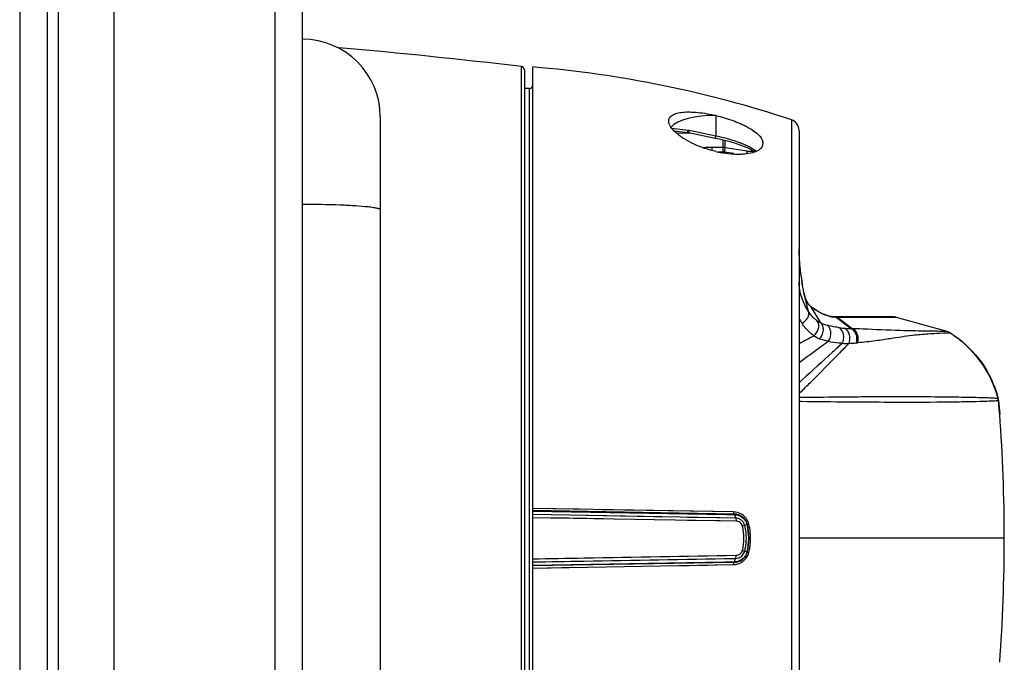
# Model space of a CAD drawing. Units: millimetres. Extents: x -668 to 1049, y -843 to 1308.
# Drawn here: x 960 to 1049, y 228 to 286 of the extents above; entities that cross this region are included whole.
import ezdxf

# ---------------------------------------------------------------- set-up
doc = ezdxf.new("R2010")
doc.units = ezdxf.units.MM
doc.header["$LTSCALE"] = 30.734
doc.layers.get('0').update_dxf_attribs({"linetype": 'CONTINUOUS'})
for name, color, linetype in [('AXIS', 7, 'CONTINUOUS'), ('BOM_HIDE', 7, 'CONTINUOUS'), ('EDGE_FEAT', 7, 'CONTINUOUS')]:
    doc.layers.add(name, color=color, linetype=linetype)

msp = doc.modelspace()

# ---------------------------------------------------------------- linework, layer by layer
at = {"color": 7, "linetype": 'Continuous'}
for p, q in [((959.933, 839.504), (959.933, -360.496)), ((962.433, -357.996), (962.433, 837.004)), ((968.433, 837.004), (968.433, -357.996)), ((982.933, 837.004), (982.933, -357.996)), ((985.433, -355.496), (985.433, 834.504)), ((963.433, -338.996), (963.433, 818.004)), ((992.433, 277.504), (992.433, 201.504)), ((1019.127, 276.055), (1020.413, 276.044))]:
    msp.add_line(p, q, dxfattribs=at)
msp.add_arc((985.433, 277.504), 7, 0, 90, dxfattribs=at)
for points, knots in [([(985.433, 269.638), (986.558, 269.638), (988.157, 269.613), (990.128, 269.516), (990.973, 269.449), (991.345, 269.407)], [0, 0, 0, 0, 0.570114, 0.810343, 1, 1, 1, 1]), ([(991.345, 269.407), (991.502, 269.39), (991.721, 269.362), (991.991, 269.316), (992.145, 269.284), (992.267, 269.251), (992.355, 269.217), (992.412, 269.186), (992.433, 269.155), (992.433, 269.142)], [0, 0, 0, 0, 0.414089, 0.580486, 0.718858, 0.828902, 0.910718, 0.965738, 1, 1, 1, 1])]:
    msp.add_open_spline(points, degree=3, knots=knots, dxfattribs=at)
at = {"layer": 'AXIS', "color": 7, "linetype": 'Continuous'}
msp.add_arc((945.691, -214.415), 500, 83.1682, 85.06154, dxfattribs=at)
at = {"layer": 'BOM_HIDE', "color": 7, "linetype": 'Continuous'}
for p, q in [((1006.183, 197.004), (1006.183, 282.003)), ((1005.888, 280.068), (1005.433, 280.06)), ((1005.888, 198.939), (1005.888, 280.068)), ((1022.683, 277.626), (1022.683, 275.775)), ((1029.499, 277.234), (1029.499, 201.773)), ((1020.178, 276.278), (1018.714, 276.464)), ((1020.195, 276.088), (1020.224, 276.082)), ((1020.22, 276.083), (1022.629, 275.595)), ((1022.683, 275.775), (1020.279, 276.262)), ((1030.183, 276.285), (1030.183, 202.722)), ((1022.627, 275.596), (1022.861, 275.548)), ((1022.861, 275.548), (1023.229, 275.466)), ((1023.229, 275.466), (1023.59, 275.377)), ((1023.59, 275.377), (1023.943, 275.281)), ((1023.943, 275.281), (1024.285, 275.18)), ((1024.285, 275.18), (1024.615, 275.074)), ((1024.615, 275.074), (1024.93, 274.963)), ((1024.93, 274.963), (1025.228, 274.847)), ((1030.471, 262.434), (1030.421, 262.756)), ((1031.025, 259.962), (1030.625, 261.665)), ((1030.865, 260.909), (1030.862, 260.917)), ((1031.116, 260.51), (1031.094, 260.534)), ((1031.128, 260.498), (1031.115, 260.511)), ((1031.116, 260.51), (1031.115, 260.511)), ((1031.161, 260.458), (1031.116, 260.51)), ((1032.136, 258.936), (1031.272, 260.367)), ((1033.253, 259.474), (1033.033, 259.504)), ((1033.28, 259.472), (1033.253, 259.474)), ((1033.29, 259.471), (1033.28, 259.472)), ((1034.811, 258.417), (1033.492, 259.427)), ((1034.929, 258.412), (1033.573, 259.427)), ((1033.766, 259.424), (1033.741, 259.424)), ((1034.248, 259.423), (1033.766, 259.424)), ((1037.964, 259.418), (1034.248, 259.423)), ((1036.673, 259.418), (1035.61, 259.419)), ((1037.489, 259.417), (1036.673, 259.418)), ((1037.964, 259.418), (1037.489, 259.417)), ((1038.358, 259.459), (1037.783, 259.459)), ((1038.143, 259.418), (1037.964, 259.418)), ((1038.355, 259.419), (1038.143, 259.418)), ((1038.973, 259.424), (1038.355, 259.419)), ((1038.694, 259.46), (1038.358, 259.459)), ((1038.695, 259.46), (1038.694, 259.46)), ((1038.733, 259.46), (1038.725, 259.461)), ((1038.739, 259.46), (1038.733, 259.46)), ((1038.744, 259.46), (1038.739, 259.46)), ((1038.972, 259.424), (1038.975, 259.424)), ((1038.975, 259.424), (1038.973, 259.424)), ((1043.536, 258.152), (1038.973, 259.424)), ((1038.975, 259.424), (1038.975, 259.424)), ((1043.54, 258.151), (1038.975, 259.424)), ((1043.219, 257.986), (1042.833, 257.972)), ((1043.536, 258.152), (1043.473, 258.155)), ((1043.537, 258.152), (1043.536, 258.152)), ((1043.54, 258.151), (1043.54, 258.151)), ((1043.545, 258.149), (1043.54, 258.151)), ((1043.812, 258.031), (1043.818, 258.024)), ((1030.492, 253.812), (1030.183, 253.534)), ((1030.492, 253.811), (1030.183, 253.534)), ((1030.339, 252.705), (1030.183, 252.554)), ((1030.412, 252.185), (1030.183, 252.183)), ((1030.824, 252.19), (1030.412, 252.185)), ((1030.956, 252.191), (1030.824, 252.19)), ((1036.399, 252.248), (1035.84, 252.244)), ((1039.221, 252.256), (1038.885, 252.256)), ((1042.412, 252.241), (1042.05, 252.244)), ((1043.849, 252.225), (1043.493, 252.23)), ((1047.965, 252.687), (1048.139, 252.088)), ((1048.108, 252.209), (1048.05, 252.412)), ((1048.14, 252.09), (1048.108, 252.209)), ((1048.119, 252.099), (1048.112, 252.101)), ((1048.12, 252.094), (1048.113, 252.094)), ((1048.138, 252.095), (1048.12, 252.094)), ((1048.139, 252.095), (1048.138, 252.095)), ((1030.256, 251.827), (1030.183, 251.828)), ((1030.383, 251.826), (1030.256, 251.827)), ((1030.926, 251.818), (1030.383, 251.826)), ((1048.168, 251.921), (1048.265, 250.692)), ((1048.194, 251.604), (1048.169, 251.919)), ((1024.279, 241.875), (1006.183, 242.191)), ((1024.329, 241.687), (1006.183, 242.004)), ((1006.183, 241.953), (1023.649, 241.648)), ((1024.467, 241.315), (1006.183, 241.635)), ((1018.609, 241.417), (1011.009, 241.551)), ((1023.649, 241.648), (1024.348, 241.636)), ((1024.348, 241.635), (1024.467, 241.315)), ((1024.507, 241.038), (1006.183, 241.359)), ((1023.025, 241.34), (1020.095, 241.391)), ((1023.062, 241.063), (1020.127, 241.114)), ((1025.491, 240.739), (1025.287, 240.666)), ((1048.682, 239.504), (1030.183, 239.504)), ((1025.491, 238.268), (1025.287, 238.341)), ((1023.529, 237.357), (1006.183, 237.054)), ((1024.329, 237.32), (1006.183, 237.004)), ((1006.183, 236.816), (1024.279, 237.132)), ((1019.412, 237.047), (1020.29, 237.062)), ((1024.348, 237.371), (1023.529, 237.357)), ((1024.322, 237.69), (1024.467, 237.692)), ((1024.348, 237.371), (1024.467, 237.692)), ((1006.183, 236.816), (1008.782, 236.862)), ((1008.782, 236.862), (1010.018, 236.883))]:
    msp.add_line(p, q, dxfattribs=at)
for points in [[(1018.897, 276.254), (1020.15, 276.095), (1020.175, 276.091), (1020.2, 276.087)], [(1020.145, 276.095), (1020.17, 276.092), (1020.195, 276.088)], [(1025.228, 274.847), (1025.506, 274.728), (1025.763, 274.607), (1025.998, 274.483), (1026.208, 274.358), (1026.224, 274.348)], [(1030.625, 261.666), (1030.58, 261.867), (1030.523, 262.145), (1030.471, 262.434)], [(1030.862, 260.917), (1030.857, 260.929), (1030.846, 260.953), (1030.831, 260.99), (1030.812, 261.039), (1030.792, 261.094), (1030.77, 261.156), (1030.747, 261.225), (1030.725, 261.296), (1030.703, 261.369), (1030.682, 261.443), (1030.661, 261.521), (1030.64, 261.602), (1030.625, 261.665)], [(1030.939, 260.759), (1030.886, 260.864), (1030.865, 260.909)], [(1031.094, 260.534), (1031.041, 260.598), (1030.99, 260.671), (1030.939, 260.759)], [(1031.201, 260.433), (1031.186, 260.446), (1031.157, 260.471), (1031.128, 260.498)], [(1031.397, 260.286), (1031.36, 260.312), (1031.293, 260.363), (1031.229, 260.412), (1031.201, 260.433)], [(1033.033, 259.504), (1032.8, 259.559), (1032.558, 259.639), (1032.305, 259.745), (1032.037, 259.879), (1031.753, 260.044), (1031.458, 260.241), (1031.397, 260.286)], [(1033.347, 259.468), (1033.334, 259.469), (1033.32, 259.469), (1033.305, 259.47), (1033.29, 259.471)], [(1033.48, 259.465), (1033.449, 259.466), (1033.405, 259.466), (1033.357, 259.468), (1033.348, 259.468)], [(1037.783, 259.459), (1034.997, 259.463), (1033.481, 259.465)], [(1035.61, 259.419), (1034.917, 259.421), (1034.579, 259.422)], [(1038.975, 259.424), (1038.946, 259.431), (1038.9, 259.442), (1038.861, 259.449), (1038.83, 259.453), (1038.806, 259.456), (1038.787, 259.457), (1038.774, 259.458), (1038.766, 259.459), (1038.76, 259.459), (1038.755, 259.46), (1038.751, 259.46), (1038.744, 259.46)], [(1038.973, 259.424), (1038.971, 259.424), (1038.969, 259.424), (1038.964, 259.424)], [(1043.536, 258.152), (1043.534, 258.152), (1043.531, 258.153), (1043.526, 258.153), (1043.519, 258.153), (1043.511, 258.154), (1043.5, 258.154), (1043.488, 258.155), (1043.473, 258.155)], [(1048.05, 252.412), (1047.988, 252.616), (1047.965, 252.687)], [(1048.138, 252.092), (1048.136, 252.094), (1048.133, 252.095), (1048.129, 252.097), (1048.125, 252.098), (1048.119, 252.099)], [(1048.14, 252.09), (1048.139, 252.091), (1048.138, 252.092)], [(1048.169, 251.918), (1048.164, 251.964), (1048.154, 252.028), (1048.14, 252.09)], [(1048.26, 250.76), (1048.228, 251.181), (1048.194, 251.604)], [(1010.371, 242.118), (1008.291, 242.154), (1006.183, 242.191)], [(1024.279, 241.875), (1022.33, 241.909), (1020.369, 241.943), (1018.397, 241.978), (1016.422, 242.012), (1014.437, 242.047), (1012.422, 242.082)], [(1012.575, 241.247), (1011.021, 241.274), (1009.434, 241.302), (1007.822, 241.331), (1006.183, 241.359)], [(1018.637, 241.14), (1017.134, 241.167), (1015.619, 241.194)], [(1021.138, 237.077), (1021.961, 237.091), (1022.759, 237.105)]]:
    msp.add_lwpolyline(points, dxfattribs=at)
for centre, radius, start, end in [((997.941, 182.344), 100, 71.60465, 85.27253), ((1005.883, 280.368), 0.3, 271, 360), ((1029.183, 276.285), 1, 0, 71.60465), ((1014.026, 277.147), 6.213, 351.56874, 351.96472), ((1020.002, 274.897), 1.392, 78.55263, 82.75189), ((1017.066, 276.999), 3.296, 346.32514, 347.07337), ((1019.114, 258.918), 17.232, 75.67562, 78.0464), ((1026.238, 275.109), 0.695, 6.1113, 10.77446), ((1026.287, 275.114), 0.646, 0.03542, 6.11546), ((1025.014, 284.17), 10.07, 256.61582, 261.15721), ((1024.012, 271.245), 3.919, 55.96508, 58.09397), ((1025.466, 273.4), 1.318, 53.92076, 55.93144), ((1025.421, 273.339), 1.394, 49.12317, 53.89363), ((1026.327, 275.118), 0.607, 337.85247, 339.6185), ((1026.339, 275.113), 0.594, 339.61284, 350.04089), ((1026.333, 275.114), 0.6, 350.09805, 357.81743), ((1026.314, 275.115), 0.619, 357.80157, 0.00069), ((1051.407, 266.071), 21.223, 181.19831, 181.37923), ((1050.434, 265.664), 20.223, 187.11476, 188.26985), ((1049.553, 265.539), 19.334, 188.2773, 188.55989), ((1048.988, 265.453), 18.762, 188.55694, 189.44986), ((1033.066, 261.885), 2.408, 203.91314, 205.92772), ((1032.657, 261.685), 1.952, 205.91266, 208.52547), ((1031.849, 261.18), 0.998, 218.79031, 226.39676), ((1031.839, 261.172), 0.985, 226.52254, 234.88293), ((1030.854, 259.992), 0.562, 41.79529, 51.74703), ((1035.092, 265.323), 6.257, 232.38192, 232.63065), ((1035, 265.202), 6.106, 232.62525, 234.73741), ((1031.044, 259.802), 0.599, 43.87785, 53.90318), ((1035.665, 262.323), 6.249, 208.69356, 213.38589), ((1033.586, 262.079), 2.655, 257.45387, 261.60203), ((1033.226, 258.694), 0.78, 82.04086, 85.95134), ((1033.224, 258.682), 0.791, 70.20128, 82.00487), ((1033.535, 261.589), 2.163, 268.854, 270.98215), ((1038.699, 258.461), 1, 85.3203, 92.72418), ((1038.704, 258.461), 0.999, 85.60897, 90.57026), ((1038.704, 258.458), 1.003, 74.4441, 85.59642), ((1033.016, 260.876), 2.13, 235.02167, 245.60483), ((1033.799, 262.428), 3.868, 244.52992, 253.75028), ((1035.232, 269.56), 11.152, 262.25707, 264.88542), ((1035.193, 269.218), 10.809, 264.92924, 267.97739), ((1036.078, 288.88), 30.489, 267.6198, 267.84152), ((1014.427, -223.266), 482.114, 87.44519, 87.56275), ((1188.104, -36.725), 333.532, 117.99886, 118.26056), ((1033.233, 260.367), 3.108, 236.69816, 247.3539), ((1043.265, 257.183), 1.006, 56.65704, 74.37038), ((1043.276, 257.186), 1, 57.63583, 74.43592), ((1034.399, 267.005), 9.928, 268.1313, 271.62258), ((1034.425, 268.225), 11.148, 271.30295, 274.74593), ((1033.844, 275.206), 18.154, 274.75087, 275.16215), ((939.159, 346.267), 130.643, 314.26126, 314.79453), ((1039.086, -194.355), 446.61, 90.02576, 90.34463), ((1039.083, -132.26), 384.516, 89.82496, 89.97943), ((1039.144, -112.238), 364.494, 89.54319, 89.82494), ((1039.104, -117.758), 370.014, 89.32031, 89.48777), ((1047.145, 251.835), 1.003, 4.15564, 15.33416), ((1047.17, 251.838), 1.002, 4.75203, 14.48982), ((1048.112, 252.077), 0.172, 280.84167, 283.06954), ((898.428, 239.504), 150.254, 359.99975, 4.27007), ((1024.307, 240.437), 1.25, 14.41375, 89), ((1024.256, 240.429), 1.446, 49.6109, 52.3239), ((1020.683, 239.495), 4.75, 6.25578, 14.26502), ((1020.684, 239.504), 4.963, 345.58923, 14.41076), ((1020.675, 239.504), 5, 345.58625, 14.41375), ((1024.258, 240.431), 1.444, 14.46902, 25.6832), ((1020.651, 239.502), 5.168, 6.14626, 14.44877), ((1020.732, 239.503), 4.7, 353.97219, 6.2214), ((1020.645, 239.504), 5.174, 353.85791, 6.12374), ((1020.698, 239.51), 4.735, 348.53872, 353.94258), ((1020.651, 239.505), 5.168, 348.39735, 353.83508), ((898.428, 239.503), 150.254, 355.73048, 0.00025), ((1024.307, 238.57), 1.25, 271, 345.58625), ((1020.656, 239.518), 4.778, 345.74681, 348.54452), ((1020.659, 239.503), 5.16, 345.54839, 348.39864), ((1024.253, 238.589), 1.458, 271.03385, 286.28784), ((1024.25, 238.59), 1.46, 286.39503, 306.15077), ((1024.255, 238.58), 1.448, 306.22981, 309.24995)]:
    msp.add_arc(centre, radius, start, end, dxfattribs=at)
msp.add_ellipse((1022.683, 276), major_axis=(4.25, -0.08), ratio=0.382567, start_param=1.578024, end_param=2.835983, dxfattribs=at)
for points, knots in [([(1018.433, 277.122), (1018.433, 277.226), (1018.497, 277.45), (1018.784, 277.695), (1019.2, 277.852), (1019.737, 277.94), (1020.377, 277.958), (1021.378, 277.892), (1022.155, 277.751), (1022.683, 277.626)], [0, 0, 0, 0, 0.066944, 0.141248, 0.235181, 0.352297, 0.491319, 0.648763, 1, 1, 1, 1]), ([(1018.477, 276.877), (1018.47, 276.898), (1018.446, 276.977), (1018.433, 277.061), (1018.433, 277.122)], [0, 0, 0, 0, 0.265089, 1, 1, 1, 1]), ([(1022.683, 277.626), (1023.201, 277.503), (1024.182, 277.212), (1025.316, 276.728), (1026.07, 276.271), (1026.575, 275.872), (1026.872, 275.497), (1026.921, 275.239)], [0, 0, 0, 0, 0.318763, 0.61066, 0.735943, 0.843109, 1, 1, 1, 1]), ([(1018.637, 276.566), (1018.619, 276.592), (1018.556, 276.691), (1018.504, 276.796), (1018.477, 276.877)], [0, 0, 0, 0, 0.26973, 1, 1, 1, 1]), ([(1019.21, 275.963), (1019.15, 276.012), (1018.941, 276.194), (1018.749, 276.4), (1018.637, 276.566)], [0, 0, 0, 0, 0.278387, 1, 1, 1, 1]), ([(1020.145, 276.095), (1020.149, 276.095), (1020.149, 276.115), (1020.157, 276.135), (1020.163, 276.183), (1020.169, 276.216), (1020.172, 276.236)], [0, 0, 0, 0, 0.069227, 0.268061, 0.585095, 1, 1, 1, 1]), ([(1020.224, 276.082), (1020.228, 276.082), (1020.234, 276.1), (1020.243, 276.121), (1020.255, 276.167), (1020.264, 276.2), (1020.269, 276.22)], [0, 0, 0, 0, 0.07426, 0.273228, 0.588406, 1, 1, 1, 1]), ([(1022.683, 274.373), (1022.015, 274.532), (1021.057, 274.856), (1019.919, 275.448), (1019.425, 275.786), (1019.21, 275.963)], [0, 0, 0, 0, 0.535519, 0.782305, 1, 1, 1, 1]), ([(1022.629, 275.596), (1022.633, 275.595), (1022.64, 275.619), (1022.652, 275.647), (1022.667, 275.707), (1022.677, 275.75), (1022.683, 275.775)], [0, 0, 0, 0, 0.074995, 0.278477, 0.596932, 1, 1, 1, 1]), ([(1025.061, 275.075), (1024.931, 275.127), (1024.379, 275.335), (1023.813, 275.502), (1023.377, 275.614)], [0, 0, 0, 0, 0.237627, 1, 1, 1, 1]), ([(1025.633, 274.82), (1025.588, 274.843), (1025.4, 274.933), (1025.208, 275.016), (1025.061, 275.075)], [0, 0, 0, 0, 0.240211, 1, 1, 1, 1]), ([(1026.437, 274.442), (1026.251, 274.343), (1025.795, 274.195), (1025.323, 274.14), (1025.062, 274.126)], [0, 0, 0, 0, 0.445904, 1, 1, 1, 1]), ([(1026.083, 274.571), (1026.048, 274.593), (1025.901, 274.682), (1025.75, 274.762), (1025.633, 274.82)], [0, 0, 0, 0, 0.238129, 1, 1, 1, 1]), ([(1026.24, 274.354), (1026.22, 274.384), (1026.206, 274.432), (1026.204, 274.48), (1026.205, 274.492)], [0, 0, 0, 0, 0.733214, 1, 1, 1, 1]), ([(1026.889, 274.889), (1026.871, 274.845), (1026.766, 274.656), (1026.584, 274.521), (1026.437, 274.442)], [0, 0, 0, 0, 0.221707, 1, 1, 1, 1]), ([(1025.062, 274.126), (1024.938, 274.119), (1024.404, 274.107), (1023.87, 274.157), (1023.466, 274.219)], [0, 0, 0, 0, 0.233274, 1, 1, 1, 1]), ([(1030.366, 263.16), (1030.342, 263.357), (1030.254, 264.155), (1030.205, 264.957), (1030.19, 265.56)], [0, 0, 0, 0, 0.248035, 1, 1, 1, 1]), ([(1031.025, 259.962), (1030.776, 260.349), (1030.471, 260.987), (1030.227, 261.898), (1030.183, 262.38), (1030.183, 262.623)], [0, 0, 0, 0, 0.489262, 0.741824, 1, 1, 1, 1]), ([(1031.072, 260.555), (1031.035, 260.601), (1030.99, 260.666), (1030.951, 260.735), (1030.942, 260.753)], [0, 0, 0, 0, 0.740852, 1, 1, 1, 1]), ([(1032.153, 259.805), (1032.097, 259.833), (1031.863, 259.958), (1031.64, 260.1), (1031.475, 260.217)], [0, 0, 0, 0, 0.237728, 1, 1, 1, 1]), ([(1030.447, 258.884), (1030.555, 258.944), (1030.751, 259.088), (1030.967, 259.364), (1031.075, 259.668), (1031.057, 259.874), (1031.025, 259.962)], [0, 0, 0, 0, 0.281175, 0.548048, 0.787484, 1, 1, 1, 1]), ([(1031.795, 259.131), (1031.721, 259.182), (1031.423, 259.418), (1031.182, 259.719), (1031.025, 259.962)], [0, 0, 0, 0, 0.237045, 1, 1, 1, 1]), ([(1032.475, 259.657), (1032.448, 259.667), (1032.34, 259.713), (1032.233, 259.764), (1032.153, 259.805)], [0, 0, 0, 0, 0.24362, 1, 1, 1, 1]), ([(1033.009, 259.487), (1032.965, 259.496), (1032.784, 259.541), (1032.607, 259.603), (1032.475, 259.657)], [0, 0, 0, 0, 0.239479, 1, 1, 1, 1]), ([(1033.741, 259.424), (1033.728, 259.424), (1033.671, 259.424), (1033.615, 259.425), (1033.573, 259.427)], [0, 0, 0, 0, 0.237926, 1, 1, 1, 1]), ([(1031.526, 257.77), (1031.42, 257.839), (1031.004, 258.152), (1030.663, 258.557), (1030.447, 258.884)], [0, 0, 0, 0, 0.244536, 1, 1, 1, 1]), ([(1031.526, 257.77), (1031.63, 257.86), (1031.807, 258.074), (1031.955, 258.447), (1031.967, 258.823), (1031.866, 259.046), (1031.795, 259.131)], [0, 0, 0, 0, 0.272778, 0.538442, 0.781691, 1, 1, 1, 1]), ([(1032.036, 257.499), (1032.133, 257.603), (1032.289, 257.844), (1032.394, 258.248), (1032.356, 258.64), (1032.222, 258.859), (1032.136, 258.936)], [0, 0, 0, 0, 0.269562, 0.535494, 0.780598, 1, 1, 1, 1]), ([(1033.729, 258.509), (1033.643, 258.521), (1033.303, 258.572), (1032.964, 258.642), (1032.717, 258.715)], [0, 0, 0, 0, 0.252142, 1, 1, 1, 1]), ([(1032.807, 257.243), (1032.893, 257.358), (1033.024, 257.621), (1033.078, 258.045), (1032.984, 258.44), (1032.816, 258.646), (1032.717, 258.715)], [0, 0, 0, 0, 0.2661, 0.530782, 0.777286, 1, 1, 1, 1]), ([(1034.075, 257.082), (1034.141, 257.21), (1034.224, 257.49), (1034.203, 257.915), (1034.041, 258.287), (1033.839, 258.459), (1033.729, 258.509)], [0, 0, 0, 0, 0.265825, 0.529751, 0.776099, 1, 1, 1, 1]), ([(1034.68, 257.081), (1034.733, 257.211), (1034.793, 257.49), (1034.741, 257.903), (1034.556, 258.254), (1034.348, 258.409), (1034.238, 258.452)], [0, 0, 0, 0, 0.266273, 0.529494, 0.775387, 1, 1, 1, 1]), ([(1035.348, 257.115), (1035.426, 257.37), (1035.413, 257.804), (1035.134, 258.242), (1034.922, 258.38), (1034.811, 258.417)], [0, 0, 0, 0, 0.523724, 0.771441, 1, 1, 1, 1]), ([(1035.478, 257.126), (1035.552, 257.38), (1035.532, 257.809), (1035.251, 258.24), (1035.039, 258.376), (1034.929, 258.412)], [0, 0, 0, 0, 0.523213, 0.770879, 1, 1, 1, 1]), ([(1043.473, 258.155), (1043.258, 258.161), (1042.594, 258.165), (1041.206, 258.183), (1038.903, 258.235), (1037.048, 258.318), (1035.918, 258.369)], [0, 0, 0, 0, 0.085494, 0.263329, 0.550876, 1, 1, 1, 1]), ([(1032.807, 257.243), (1032.742, 257.26), (1032.481, 257.331), (1032.224, 257.42), (1032.036, 257.499)], [0, 0, 0, 0, 0.246176, 1, 1, 1, 1]), ([(1042.833, 257.972), (1042.492, 257.958), (1041.68, 257.919), (1040.202, 257.783), (1038.633, 257.53), (1036.996, 257.284), (1036.015, 257.175), (1035.478, 257.126)], [0, 0, 0, 0, 0.13808, 0.329387, 0.60049, 0.781454, 1, 1, 1, 1]), ([(1043.818, 258.024), (1043.82, 258.021), (1043.8, 258.015), (1043.781, 258.015), (1043.729, 258.009), (1043.631, 258.004), (1043.456, 257.995), (1043.306, 257.99), (1043.219, 257.986)], [0, 0, 0, 0, 0.013393, 0.059116, 0.137596, 0.248222, 0.5632, 1, 1, 1, 1]), ([(1043.812, 258.031), (1044.779, 257.418), (1046.514, 255.845), (1047.609, 253.776), (1047.964, 252.687)], [0, 0, 0, 0, 0.499991, 1, 1, 1, 1]), ([(1043.818, 258.024), (1044.852, 257.342), (1046.689, 255.587), (1047.784, 253.296), (1048.112, 252.101)], [0, 0, 0, 0, 0.499805, 1, 1, 1, 1]), ([(1032.807, 257.243), (1032.591, 257.085), (1031.714, 256.443), (1030.841, 255.796), (1030.183, 255.309)], [0, 0, 0, 0, 0.246295, 1, 1, 1, 1]), ([(1034.075, 257.082), (1033.787, 256.819), (1032.593, 255.728), (1031.402, 254.634), (1030.492, 253.812)], [0, 0, 0, 0, 0.241554, 1, 1, 1, 1]), ([(1034.679, 257.08), (1034.402, 256.797), (1033.25, 255.618), (1032.096, 254.441), (1031.206, 253.558)], [0, 0, 0, 0, 0.23981, 1, 1, 1, 1]), ([(1034.075, 257.082), (1033.969, 257.087), (1033.544, 257.113), (1033.119, 257.171), (1032.807, 257.243)], [0, 0, 0, 0, 0.248484, 1, 1, 1, 1]), ([(1035.84, 252.244), (1035.459, 252.241), (1033.831, 252.228), (1032.203, 252.205), (1030.956, 252.191)], [0, 0, 0, 0, 0.234065, 1, 1, 1, 1]), ([(1048.112, 252.101), (1048.075, 252.107), (1047.969, 252.116), (1047.76, 252.131), (1047.445, 252.147), (1046.777, 252.17), (1045.565, 252.2), (1044.496, 252.217), (1043.849, 252.225)], [0, 0, 0, 0, 0.026314, 0.07467, 0.147525, 0.247759, 0.544799, 1, 1, 1, 1]), ([(1043.886, 251.779), (1042.175, 251.758), (1039.265, 251.748), (1034.945, 251.777), (1032.336, 251.8), (1030.926, 251.818)], [0, 0, 0, 0, 0.396085, 0.673658, 1, 1, 1, 1]), ([(1048.145, 251.908), (1048.109, 251.901), (1048.006, 251.891), (1047.66, 251.866), (1046.927, 251.837), (1045.61, 251.804), (1044.537, 251.787), (1043.886, 251.779)], [0, 0, 0, 0, 0.025385, 0.072738, 0.244365, 0.541753, 1, 1, 1, 1]), ([(1048.168, 251.916), (1048.167, 251.915), (1048.161, 251.912), (1048.155, 251.91), (1048.151, 251.909)], [0, 0, 0, 0, 0.359249, 1, 1, 1, 1]), ([(1048.169, 251.918), (1048.169, 251.918), (1048.169, 251.917), (1048.169, 251.917), (1048.168, 251.916)], [0, 0, 0, 0, 0.47597, 1, 1, 1, 1]), ([(1025.14, 241.573), (1025.079, 241.621), (1024.821, 241.789), (1024.509, 241.871), (1024.279, 241.875)], [0, 0, 0, 0, 0.253362, 1, 1, 1, 1]), ([(1024.279, 241.875), (1024.279, 241.83), (1024.285, 241.769), (1024.303, 241.707), (1024.321, 241.687), (1024.329, 241.687)], [0, 0, 0, 0, 0.665958, 0.881406, 1, 1, 1, 1]), ([(1024.372, 241.635), (1024.362, 241.642), (1024.35, 241.649), (1024.317, 241.687), (1024.329, 241.687)], [0, 0, 0, 0, 0.504023, 1, 1, 1, 1]), ([(1024.466, 241.315), (1024.473, 241.298), (1024.5, 241.207), (1024.506, 241.113), (1024.507, 241.038)], [0, 0, 0, 0, 0.200287, 1, 1, 1, 1]), ([(1025.071, 240.603), (1025.04, 240.726), (1024.89, 240.954), (1024.631, 241.04), (1024.507, 241.038)], [0, 0, 0, 0, 0.505291, 1, 1, 1, 1]), ([(1025.194, 240.89), (1025.139, 240.983), (1024.995, 241.149), (1024.8, 241.249), (1024.698, 241.28)], [0, 0, 0, 0, 0.502669, 1, 1, 1, 1]), ([(1025.071, 240.603), (1025.094, 240.609), (1025.166, 240.629), (1025.238, 240.648), (1025.287, 240.666)], [0, 0, 0, 0, 0.313526, 1, 1, 1, 1]), ([(1025.071, 238.404), (1025.162, 238.762), (1025.256, 239.503), (1025.162, 240.245), (1025.071, 240.603)], [0, 0, 0, 0, 0.500076, 1, 1, 1, 1]), ([(1025.517, 240.748), (1025.518, 240.746), (1025.503, 240.745), (1025.498, 240.741), (1025.491, 240.739)], [0, 0, 0, 0, 0.256256, 1, 1, 1, 1]), ([(1025.656, 240.792), (1025.637, 240.787), (1025.605, 240.777), (1025.558, 240.765), (1025.538, 240.754), (1025.517, 240.752), (1025.517, 240.748)], [0, 0, 0, 0, 0.399945, 0.720275, 0.926686, 1, 1, 1, 1]), ([(1006.183, 237.648), (1007.727, 237.675), (1013.835, 237.782), (1019.943, 237.888), (1024.507, 237.969)], [0, 0, 0, 0, 0.252763, 1, 1, 1, 1]), ([(1024.467, 237.692), (1024.474, 237.71), (1024.499, 237.8), (1024.506, 237.894), (1024.507, 237.969)], [0, 0, 0, 0, 0.19928, 1, 1, 1, 1]), ([(1024.507, 237.969), (1024.631, 237.967), (1024.889, 238.053), (1025.04, 238.281), (1025.071, 238.404)], [0, 0, 0, 0, 0.494799, 1, 1, 1, 1]), ([(1024.747, 237.744), (1024.876, 237.791), (1025.116, 237.951), (1025.253, 238.206), (1025.287, 238.341)], [0, 0, 0, 0, 0.496745, 1, 1, 1, 1]), ([(1025.071, 238.404), (1025.094, 238.398), (1025.166, 238.378), (1025.238, 238.358), (1025.287, 238.341)], [0, 0, 0, 0, 0.313539, 1, 1, 1, 1]), ([(1025.171, 237.459), (1025.346, 237.601), (1025.538, 237.855), (1025.637, 238.141), (1025.656, 238.215)], [0, 0, 0, 0, 0.746948, 1, 1, 1, 1]), ([(1025.517, 238.259), (1025.518, 238.261), (1025.503, 238.262), (1025.498, 238.266), (1025.491, 238.268)], [0, 0, 0, 0, 0.255724, 1, 1, 1, 1]), ([(1025.656, 238.215), (1025.637, 238.221), (1025.605, 238.23), (1025.558, 238.242), (1025.538, 238.253), (1025.517, 238.255), (1025.517, 238.259)], [0, 0, 0, 0, 0.399946, 0.720275, 0.926686, 1, 1, 1, 1]), ([(1006.183, 237.372), (1007.711, 237.399), (1013.758, 237.504), (1019.804, 237.61), (1024.322, 237.69)], [0, 0, 0, 0, 0.252728, 1, 1, 1, 1]), ([(1024.279, 237.132), (1024.279, 237.177), (1024.285, 237.238), (1024.303, 237.3), (1024.321, 237.32), (1024.329, 237.32)], [0, 0, 0, 0, 0.665959, 0.881407, 1, 1, 1, 1]), ([(1024.357, 237.372), (1024.354, 237.364), (1024.346, 237.353), (1024.318, 237.32), (1024.329, 237.32)], [0, 0, 0, 0, 0.446492, 1, 1, 1, 1]), ([(1025.106, 237.654), (1025.001, 237.565), (1024.76, 237.423), (1024.484, 237.374), (1024.348, 237.372)], [0, 0, 0, 0, 0.501256, 1, 1, 1, 1])]:
    msp.add_open_spline(points, degree=3, knots=knots, dxfattribs=at)
for points in [[(1030.862, 260.917), (1030.831, 260.987), (1030.803, 261.058), (1030.777, 261.129)], [(1033.492, 259.427), (1033.394, 259.429), (1033.295, 259.437), (1033.198, 259.452)], [(1033.573, 259.427), (1033.5, 259.451), (1033.424, 259.465), (1033.348, 259.468)], [(1033.741, 259.424), (1033.657, 259.451), (1033.568, 259.465), (1033.48, 259.465)], [(1033.766, 259.424), (1033.682, 259.451), (1033.593, 259.465), (1033.505, 259.465)], [(1024.348, 241.635), (1024.433, 241.634), (1024.518, 241.624), (1024.601, 241.606)], [(1024.601, 241.606), (1024.789, 241.563), (1024.972, 241.47), (1025.118, 241.343)], [(1025.559, 241.057), (1025.472, 241.236), (1025.345, 241.401), (1025.193, 241.53)], [(1024.698, 241.28), (1024.623, 241.302), (1024.545, 241.314), (1024.467, 241.315)], [(1025.118, 241.343), (1025.296, 241.188), (1025.432, 240.968), (1025.491, 240.739)], [(1025.287, 240.666), (1025.267, 240.744), (1025.235, 240.821), (1025.194, 240.89)], [(1025.491, 238.268), (1025.431, 238.034), (1025.29, 237.81), (1025.106, 237.654)], [(1024.467, 237.692), (1024.562, 237.693), (1024.658, 237.711), (1024.747, 237.744)]]:
    msp.add_open_spline(points, degree=3, dxfattribs=at)
at = {"layer": 'EDGE_FEAT', "color": 7, "linetype": 'Continuous'}
for p, q in [((1005.169, 205.761), (1005.169, 282.035)), ((1005.433, 281.737), (1005.433, 205.997)), ((1023.351, 274.732), (1023.351, 275.436)), ((1023.515, 274.718), (1023.515, 275.395)), ((1023.351, 274.732), (1022.356, 274.735)), ((1023.353, 274.328), (1022.884, 274.329)), ((1024.289, 274.188), (1023.468, 274.318)), ((1025.497, 274.404), (1023.515, 274.718))]:
    msp.add_line(p, q, dxfattribs=at)
for centre, radius, start, end in [((1005.133, 281.737), 0.3, 0, 83.1682), ((1022.27, 258.871), 15.864, 92.12623, 92.67041), ((1022.28, 258.622), 16.113, 91.98771, 92.12734), ((1022.284, 258.522), 16.213, 91.82344, 91.98769), ((1022.286, 258.43), 16.305, 91.69336, 91.82348), ((1022.289, 258.346), 16.389, 91.5386, 91.69334), ((1022.295, 258.105), 16.631, 90.69205, 91.53714), ((1022.298, 257.899), 16.837, 90.36351, 90.69344), ((1022.298, 257.834), 16.901, 90.02448, 90.36356), ((1022.298, 257.807), 16.928, 89.80389, 90.02454), ((1023.345, 273.671), 1.061, 80.82002, 89.71488), ((1023.351, 273.577), 0.75, 80.9934, 89.79901)]:
    msp.add_arc(centre, radius, start, end, dxfattribs=at)
for points, knots in [([(1022.36, 274.458), (1022.36, 274.516), (1022.359, 274.609), (1022.359, 274.701), (1022.356, 274.735)], [0, 0, 0, 0, 0.630168, 1, 1, 1, 1]), ([(1023.353, 274.328), (1023.354, 274.41), (1023.353, 274.545), (1023.354, 274.68), (1023.351, 274.732)], [0, 0, 0, 0, 0.610742, 1, 1, 1, 1]), ([(1023.468, 274.318), (1023.476, 274.359), (1023.49, 274.44), (1023.506, 274.554), (1023.514, 274.646), (1023.517, 274.699), (1023.515, 274.718)], [0, 0, 0, 0, 0.307423, 0.61062, 0.855338, 1, 1, 1, 1]), ([(1025.478, 274.167), (1025.485, 274.216), (1025.494, 274.284), (1025.498, 274.363), (1025.499, 274.393), (1025.497, 274.404)], [0, 0, 0, 0, 0.631613, 0.858032, 1, 1, 1, 1]), ([(1025.721, 274.378), (1025.703, 274.379), (1025.628, 274.385), (1025.553, 274.395), (1025.497, 274.404)], [0, 0, 0, 0, 0.242053, 1, 1, 1, 1]), ([(1025.946, 274.376), (1025.929, 274.375), (1025.854, 274.372), (1025.779, 274.374), (1025.721, 274.378)], [0, 0, 0, 0, 0.227992, 1, 1, 1, 1]), ([(1026.124, 274.409), (1026.112, 274.404), (1026.055, 274.386), (1025.994, 274.379), (1025.946, 274.376)], [0, 0, 0, 0, 0.200548, 1, 1, 1, 1])]:
    msp.add_open_spline(points, degree=3, knots=knots, dxfattribs=at)

doc.saveas('drawing.dxf')
